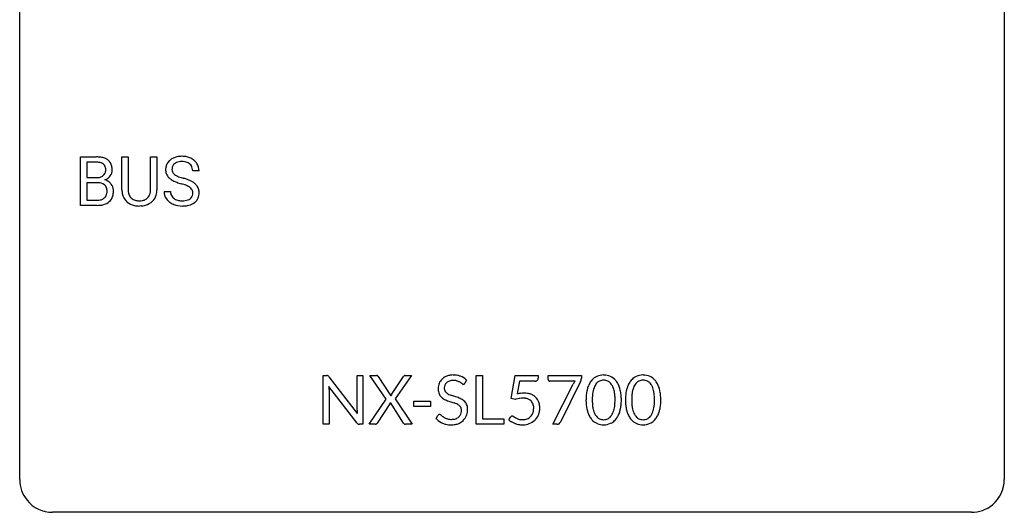
# Model space of a CAD drawing. Extents: x 2.8 to 26.6, y -2.8 to 21.
# Drawn here: x 2.8 to 26.6, y -2.8 to 9.1 of the extents above; entities that cross this region are included whole.
import ezdxf

# ---------------------------------------------------------------- set-up
doc = ezdxf.new("R2010")
doc.units = 0
doc.layers.add('DEFAULT_255_1_234', color=255, linetype='CONTINUOUS')
doc.layers.add('DEFAULT_255_2_778', color=255, linetype='CONTINUOUS')

msp = doc.modelspace()

# ---------------------------------------------------------------- linework, layer by layer
at = {"layer": 'DEFAULT_255_1_234'}
for p, q in [((4.25, 4.64), (4.25, 5.81)), ((4.25, 5.81), (4.632, 5.81)), ((5.251, 5.013), (5.251, 5.81)), ((5.251, 5.81), (5.403, 5.81)), ((5.403, 5.81), (5.403, 5.018)), ((5.942, 5.81), (6.097, 5.81)), ((5.942, 5.017), (5.942, 5.81)), ((6.097, 5.81), (6.097, 5.015)), ((4.404, 5.683), (4.404, 5.311)), ((4.632, 5.683), (4.404, 5.683)), ((4.404, 5.311), (4.637, 5.311)), ((7.117, 5.472), (6.962, 5.472)), ((4.661, 5.187), (4.404, 5.187)), ((4.404, 5.187), (4.404, 4.766)), ((4.662, 5.187), (4.661, 5.187)), ((4.404, 4.766), (4.659, 4.766)), ((6.269, 4.979), (6.424, 4.979)), ((4.656, 4.64), (4.25, 4.64)), ((5.714, 4.626), (5.673, 4.624)), ((10.122, -0.651), (10.122, 0.527)), ((10.122, 0.527), (10.204, 0.527)), ((10.259, 0.5), (10.942, -0.388)), ((10.938, -0.308), (10.938, 0.527)), ((10.938, 0.527), (11.077, 0.527)), ((11.077, 0.527), (11.077, -0.651)), ((11.639, -0.046), (11.25, 0.527)), ((11.25, 0.527), (11.409, 0.527)), ((11.449, 0.505), (11.757, 0.033)), ((11.774, 0.071), (12.064, 0.502)), ((12.253, 0.527), (11.863, -0.039)), ((12.101, 0.527), (12.253, 0.527)), ((13.815, -0.651), (13.815, 0.527)), ((13.815, 0.527), (13.974, 0.527)), ((13.974, 0.527), (13.974, -0.517)), ((14.667, -0.024), (14.763, 0.527)), ((14.763, 0.527), (15.321, 0.527)), ((15.321, 0.527), (15.321, 0.463)), ((15.561, 0.527), (16.362, 0.527)), ((15.561, 0.428), (15.561, 0.527)), ((16.362, 0.527), (16.362, 0.461)), ((10.94, -0.623), (10.258, 0.265)), ((13.585, 0.419), (13.546, 0.343)), ((14.865, 0.392), (14.81, 0.082)), ((15.235, 0.392), (14.865, 0.392)), ((16.213, 0.392), (15.598, 0.392)), ((15.671, -0.651), (16.166, 0.321)), ((16.344, 0.385), (15.856, -0.599)), ((10.262, 0.188), (10.262, -0.651)), ((11.234, -0.651), (11.639, -0.046)), ((11.733, -0.159), (11.425, -0.621)), ((12.064, -0.621), (11.748, -0.127)), ((11.863, -0.039), (12.267, -0.651)), ((12.311, -0.22), (12.311, -0.096)), ((12.311, -0.096), (12.717, -0.096)), ((12.717, -0.22), (12.311, -0.22)), ((12.717, -0.096), (12.717, -0.22)), ((14.76, -0.051), (14.667, -0.024)), ((12.847, -0.511), (12.893, -0.435)), ((10.262, -0.651), (10.122, -0.651)), ((11.077, -0.651), (10.997, -0.651)), ((11.382, -0.651), (11.234, -0.651)), ((12.267, -0.651), (12.109, -0.651)), ((14.484, -0.651), (13.815, -0.651)), ((13.974, -0.517), (14.484, -0.517)), ((14.484, -0.517), (14.484, -0.651)), ((14.606, -0.54), (14.65, -0.478)), ((15.775, -0.651), (15.671, -0.651))]:
    msp.add_line(p, q, dxfattribs=at)
for centre, radius, start, end in [((4.636, 5.073), 0.737, 82.1257, 90.2933), ((4.675, 5.345), 0.462, 69.9044, 82.2857), ((4.732, 5.499), 0.298, 51.1839, 70.0182), ((4.758, 5.536), 0.253, 12.1017, 50.4215), ((6.586, 5.512), 0.28, 132.4834, 181.0242), ((6.645, 5.456), 0.361, 129.2532, 133.4243), ((6.66, 5.434), 0.388, 101.9878, 128.8743), ((6.7, 5.262), 0.564, 89.5907, 102.3169), ((6.707, 5.294), 0.532, 77.2361, 90.3248), ((6.728, 5.39), 0.433, 63.8378, 77.0809), ((6.755, 5.442), 0.375, 45.9864, 64.1608), ((4.633, 5.329), 0.354, 89.8708, 90.0431), ((4.635, 5.206), 0.477, 82.6985, 90.1729), ((4.659, 5.387), 0.294, 71.6863, 82.8456), ((4.696, 5.498), 0.177, 52.8286, 71.985), ((4.694, 5.489), 0.165, 309.5228, 356.951), ((4.724, 5.537), 0.13, 31.8853, 52.1413), ((4.695, 5.521), 0.162, 10.9182, 31.323), ((4.6, 5.501), 0.26, 359.5559, 11.2096), ((4.627, 5.499), 0.232, 355.4701, 0.0493), ((4.777, 5.495), 0.238, 323.4908, 0.8817), ((4.619, 5.501), 0.396, 359.5251, 12.8212), ((6.587, 5.505), 0.28, 179.5062, 199.8695), ((6.694, 5.51), 0.232, 175.1779, 180.0582), ((6.609, 5.508), 0.147, 179.6142, 228.1246), ((6.626, 5.52), 0.163, 127.7287, 176.7105), ((6.65, 5.49), 0.201, 114.0401, 127.9851), ((6.677, 5.426), 0.271, 99.0695, 113.7659), ((6.701, 5.281), 0.418, 89.6698, 99.231), ((6.704, 5.242), 0.457, 86.264, 90.0526), ((6.714, 5.362), 0.336, 73.7888, 86.6653), ((6.748, 5.472), 0.221, 48.5928, 74.1242), ((6.764, 5.493), 0.195, 14.9781, 48.2004), ((6.694, 5.474), 0.268, 359.4693, 14.9832), ((6.781, 5.472), 0.335, 32.2747, 45.6547), ((6.788, 5.474), 0.329, 359.6507, 32.613), ((4.64, 5.64), 0.329, 269.6065, 281.4534), ((4.662, 5.534), 0.221, 281.2041, 302.5148), ((4.675, 5.51), 0.193, 303.0217, 309.837), ((4.699, 5.587), 0.36, 293.1999, 299.1396), ((4.767, 4.978), 0.287, 54.0012, 74.9168), ((4.735, 5.527), 0.29, 298.6825, 323.2757), ((6.579, 5.506), 0.274, 200.6782, 228.1764), ((6.628, 5.554), 0.342, 227.4065, 229.9881), ((6.707, 5.654), 0.469, 230.4982, 241.8087), ((6.859, 5.934), 0.788, 241.6337, 249.0065), ((6.653, 5.549), 0.207, 226.578, 230.88), ((6.701, 5.612), 0.285, 231.4635, 241.9261), ((6.82, 5.832), 0.536, 241.7179, 248.326), ((6.959, 6.175), 0.906, 248.2008, 252.4528), ((7.079, 6.548), 1.297, 252.3391, 254.3469), ((6.325, 3.85), 1.504, 71.0197, 74.4087), ((6.494, 4.339), 0.986, 66.1847, 71.0864), ((6.65, 4.689), 0.603, 59.3536, 66.2692), ((4.666, 4.826), 0.361, 76.5636, 90.6981), ((4.718, 5.012), 0.169, 17.6685, 78.9941), ((4.614, 4.981), 0.277, 359.0456, 17.2296), ((4.778, 4.998), 0.264, 36.3581, 53.5292), ((4.766, 4.989), 0.28, 4.819, 36.309), ((4.688, 4.978), 0.358, 359.937, 5.5204), ((5.751, 5.015), 0.5, 180.2666, 190.1525), ((5.774, 5.015), 0.37, 179.5665, 191.9953), ((5.598, 5.011), 0.344, 345.2525, 358.6304), ((5.496, 5.017), 0.446, 358.1736, 0.0125), ((5.662, 5.013), 0.435, 343.0898, 0.2614), ((7.028, 6.366), 1.252, 248.9199, 254.144), ((6.241, 3.62), 1.604, 71.7183, 73.9259), ((6.421, 4.159), 1.037, 68.0063, 71.8053), ((6.593, 4.581), 0.58, 62.2515, 68.1221), ((6.731, 4.842), 0.285, 52.7386, 62.4979), ((6.813, 4.95), 0.149, 16.4723, 52.6262), ((6.739, 4.84), 0.428, 49.1021, 59.3294), ((6.821, 4.933), 0.304, 32.792, 49.2506), ((6.853, 4.956), 0.264, 31.1181, 32.4005), ((6.844, 4.952), 0.274, 8.1117, 30.7959), ((4.661, 5.103), 0.336, 269.6056, 281.374), ((4.684, 4.993), 0.225, 281.1056, 302.5132), ((4.699, 4.967), 0.194, 303.0369, 311.8811), ((4.706, 4.959), 0.183, 311.9916, 351.7143), ((4.624, 4.975), 0.267, 350.734, 0.2222), ((4.754, 4.947), 0.288, 311.1786, 344.6887), ((4.655, 4.974), 0.391, 344.7479, 0.5373), ((5.599, 4.983), 0.345, 189.2525, 227.5916), ((5.651, 4.988), 0.244, 191.6974, 215.1404), ((5.627, 4.974), 0.217, 215.695, 224.8514), ((5.633, 4.981), 0.226, 225.2847, 255.0112), ((5.665, 5.093), 0.342, 254.5945, 267.913), ((5.703, 5.007), 0.254, 280.9344, 300.9744), ((5.725, 4.968), 0.209, 301.498, 315.1467), ((5.71, 4.98), 0.228, 315.5953, 345.6679), ((5.745, 4.99), 0.349, 315.3346, 342.7641), ((6.578, 4.975), 0.309, 179.2419, 215.2648), ((6.605, 4.995), 0.342, 215.3403, 233.0843), ((6.655, 4.977), 0.23, 179.3355, 199.1046), ((6.622, 4.968), 0.196, 199.8829, 232.7063), ((6.669, 5.027), 0.272, 232.3738, 255.5137), ((6.703, 5.152), 0.401, 255.2446, 267.5321), ((6.74, 5.058), 0.305, 278.0231, 290.6255), ((6.775, 4.965), 0.206, 290.662, 307.0371), ((6.805, 4.928), 0.159, 306.3944, 355.3031), ((6.768, 4.938), 0.196, 359.4179, 16.1972), ((6.754, 4.936), 0.21, 354.366, 0.0699), ((6.843, 4.932), 0.276, 307.5917, 336.4316), ((6.826, 4.934), 0.293, 337.4731, 0.7537), ((6.763, 4.939), 0.356, 359.8389, 8.4707), ((4.657, 5.337), 0.696, 269.9237, 274.4456), ((4.674, 5.148), 0.507, 274.1042, 286.4072), ((4.725, 4.984), 0.335, 286.0418, 310.8441), ((5.613, 4.999), 0.366, 227.7441, 230.1551), ((5.626, 5.019), 0.39, 230.6088, 257.9964), ((5.668, 5.202), 0.577, 257.6317, 270.4238), ((5.672, 5.201), 0.451, 267.469, 270.0223), ((5.675, 5.142), 0.392, 269.585, 281.1844), ((5.677, 5.167), 0.543, 273.85, 285.1798), ((5.723, 5.013), 0.382, 284.6607, 315.2182), ((6.661, 5.07), 0.436, 233.167, 246.4951), ((6.703, 5.158), 0.533, 246.1383, 248.0543), ((6.708, 5.177), 0.553, 248.2708, 270.4056), ((6.712, 5.275), 0.525, 267.1558, 270.0287), ((6.714, 5.231), 0.48, 269.7, 278.166), ((6.712, 5.381), 0.756, 269.9708, 272.8178), ((6.725, 5.201), 0.576, 272.4383, 284.6465), ((6.774, 5.019), 0.387, 284.3734, 307.1424), ((6.797, 4.983), 0.345, 307.6552, 308.453), ((10.204, 0.391), 0.136, 85.4837, 90.171), ((10.209, 0.444), 0.083, 78.8584, 85.5738), ((10.216, 0.479), 0.047, 68.6732, 79.0385), ((10.222, 0.495), 0.0307, 62.6417, 68.2323), ((10.215, 0.484), 0.043, 51.2208, 61.941), ((10.194, 0.457), 0.0774, 44.467, 51.4077), ((10.157, 0.42), 0.129, 39.7836, 44.5649), ((10.122, 0.391), 0.175, 38.6404, 39.9521), ((11.409, 0.445), 0.0826, 83.9761, 90.2301), ((11.413, 0.476), 0.0509, 75.1191, 84.085), ((11.418, 0.496), 0.0299, 60.7548, 75.3707), ((11.422, 0.504), 0.0215, 55.0465, 60.1397), ((11.407, 0.483), 0.0466, 40.888, 54.6587), ((11.393, 0.471), 0.0651, 31.894, 41.0039), ((11.381, 0.463), 0.0803, 31.6197, 32.1425), ((12.142, 0.452), 0.0917, 139.8539, 147.4615), ((12.123, 0.469), 0.0667, 129.2678, 139.9295), ((12.1, 0.496), 0.0313, 94.7267, 128.8356), ((12.101, 0.487), 0.0405, 89.9327, 95.5255), ((13.218, 0.21), 0.323, 117.3909, 134.2061), ((13.254, 0.144), 0.397, 111.7271, 117.6679), ((13.243, 0.168), 0.371, 97.8604, 111.4913), ((13.261, 0.045), 0.496, 89.8139, 98.0069), ((13.265, -0.001), 0.541, 78.5676, 90.2624), ((13.282, 0.088), 0.451, 69.0797, 78.4104), ((13.296, 0.121), 0.415, 45.8233, 69.2771), ((16.877, 0.195), 0.341, 114.9807, 126.2428), ((16.898, 0.148), 0.393, 89.8994, 114.782), ((16.901, 0.088), 0.453, 89.9998, 90.3573), ((16.904, 0.143), 0.397, 65.3463, 90.3685), ((16.919, 0.181), 0.356, 40.7418, 65.0227), ((17.831, 0.195), 0.341, 114.9807, 126.2428), ((17.852, 0.148), 0.393, 89.8994, 114.782), ((17.855, 0.088), 0.453, 89.9998, 90.3573), ((17.858, 0.143), 0.397, 65.3463, 90.3685), ((17.873, 0.181), 0.356, 40.7418, 65.0227), ((9.204, 0.18), 1.058, 2.4097, 4.597), ((13.21, 0.217), 0.312, 157.2611, 180.044), ((13.21, 0.218), 0.312, 134.2483, 157.4325), ((13.228, 0.227), 0.182, 157.4396, 178.4032), ((13.208, 0.235), 0.16, 131.5371, 157.234), ((13.22, 0.221), 0.178, 119.4202, 131.6554), ((13.245, 0.177), 0.229, 109.0354, 119.3811), ((13.251, 0.16), 0.248, 97.7696, 109.0117), ((13.264, 0.069), 0.339, 89.7926, 97.8402), ((13.265, -0.021), 0.429, 87.6862, 90.028), ((13.27, 0.075), 0.333, 80.7755, 87.8681), ((13.287, 0.178), 0.229, 70.9985, 80.8574), ((13.185, -0.11), 0.534, 70.0139, 70.6861), ((13.218, -0.022), 0.44, 65.4656, 70.1365), ((13.272, 0.095), 0.312, 59.4658, 65.5053), ((13.055, -0.269), 0.735, 57.7836, 59.3168), ((13.16, -0.103), 0.539, 55.9073, 57.7929), ((13.255, 0.038), 0.369, 53.0385, 55.9541), ((13.553, 0.433), 0.126, 232.9307, 233.7543), ((13.536, 0.409), 0.0962, 233.5177, 240.4753), ((13.518, 0.376), 0.0593, 240.3043, 251.1107), ((13.51, 0.353), 0.0351, 250.8053, 269.2408), ((13.509, 0.373), 0.0546, 269.9924, 271.4876), ((13.51, 0.361), 0.0431, 271.104, 283.381), ((13.513, 0.348), 0.0295, 283.1207, 306.4011), ((13.505, 0.359), 0.0434, 306.9928, 313.612), ((13.494, 0.371), 0.0593, 313.7974, 322.7634), ((13.471, 0.388), 0.0881, 322.6883, 329.2386), ((15.235, 0.602), 0.21, 269.9948, 270.9481), ((15.237, 0.553), 0.161, 270.6485, 278.6098), ((15.247, 0.49), 0.0972, 278.3996, 291.0654), ((15.261, 0.452), 0.057, 290.6348, 314.7411), ((15.254, 0.459), 0.0665, 315.3117, 342.3264), ((15.24, 0.462), 0.0809, 342.7325, 0.5523), ((15.594, 0.428), 0.0324, 179.754, 208.0581), ((15.601, 0.432), 0.0406, 208.3815, 225.5451), ((15.605, 0.435), 0.0455, 224.9004, 231.4965), ((15.598, 0.425), 0.0333, 230.4831, 269.9742), ((16.619, 0.086), 0.51, 149.4492, 152.5829), ((16.545, 0.129), 0.425, 147.2889, 149.4138), ((16.407, 0.217), 0.261, 138.1254, 147.2234), ((16.22, 0.451), 0.14, 331.966, 334.1521), ((16.177, 0.471), 0.188, 334.2548, 338.2189), ((16.098, 0.503), 0.273, 338.1884, 341.2638), ((16.266, 0.446), 0.0954, 341.3674, 348.1666), ((16.223, 0.455), 0.139, 348.2318, 355.0416), ((16.154, 0.461), 0.209, 354.9909, 0.1627), ((17.164, 0.018), 0.683, 155.85, 164.0577), ((16.987, 0.098), 0.488, 143.9826, 155.9477), ((16.925, 0.141), 0.414, 142.282, 143.6628), ((16.906, 0.158), 0.388, 126.5108, 142.6453), ((17.143, 0.055), 0.506, 156.0372, 162.9599), ((16.992, 0.123), 0.34, 146.2633, 156.1353), ((16.938, 0.158), 0.276, 135.4305, 146.2089), ((16.886, 0.211), 0.202, 116.1735, 135.622), ((16.901, 0.179), 0.237, 90.0086, 116.1454), ((16.901, 0.179), 0.237, 63.8546, 89.9914), ((16.916, 0.21), 0.202, 45.5058, 63.8606), ((16.864, 0.157), 0.277, 34.036, 45.6015), ((16.838, 0.137), 0.31, 28.1544, 34.2497), ((16.738, 0.085), 0.423, 19.7244, 27.9865), ((16.868, 0.133), 0.427, 37.6997, 41.2106), ((16.826, 0.104), 0.478, 25.1422, 37.3959), ((16.654, 0.022), 0.668, 16.7574, 25.235), ((18.118, 0.018), 0.683, 155.85, 164.0577), ((17.941, 0.098), 0.488, 143.9826, 155.9477), ((17.879, 0.141), 0.414, 142.282, 143.6628), ((17.86, 0.158), 0.388, 126.5108, 142.6453), ((18.097, 0.055), 0.506, 156.0372, 162.9599), ((17.946, 0.123), 0.34, 146.2633, 156.1353), ((17.892, 0.158), 0.276, 135.4305, 146.2089), ((17.84, 0.211), 0.202, 116.1735, 135.622), ((17.855, 0.179), 0.237, 90.0086, 116.1454), ((17.855, 0.179), 0.237, 63.8546, 89.9914), ((17.871, 0.21), 0.202, 45.5058, 63.8606), ((17.819, 0.157), 0.277, 34.036, 45.6015), ((17.792, 0.137), 0.31, 28.1544, 34.2497), ((17.692, 0.085), 0.423, 19.7244, 27.9865), ((17.822, 0.133), 0.427, 37.6997, 41.2106), ((17.78, 0.104), 0.478, 25.1422, 37.3959), ((17.608, 0.022), 0.668, 16.7574, 25.235), ((9.26, 0.183), 1.002, 1.3264, 2.4088), ((9.5, 0.188), 0.761, 0.0322, 1.3319), ((11.926, -0.024), 0.179, 155.9874, 161.4014), ((11.992, -0.053), 0.25, 151.8529, 156.0236), ((12.043, -0.08), 0.309, 150.74, 151.9495), ((13.37, 0.216), 0.471, 179.9723, 182.5165), ((13.263, 0.21), 0.364, 182.2717, 191.1563), ((13.149, 0.187), 0.249, 191.0376, 204.1778), ((13.201, 0.212), 0.306, 204.5448, 208.7411), ((13.158, 0.187), 0.257, 208.3919, 227.8871), ((13.256, 0.225), 0.21, 178.0382, 180.0046), ((13.212, 0.223), 0.165, 179.6014, 192.5233), ((13.166, 0.213), 0.118, 192.3516, 216.423), ((13.228, 0.262), 0.197, 217.0368, 234.1194), ((13.257, 0.299), 0.244, 233.8413, 240.0838), ((13.359, 0.479), 0.452, 240.1688, 247.7007), ((13.403, 0.583), 0.564, 247.5955, 251.6232), ((8.253, -14.866), 15.721, 71.1614, 71.56), ((12.938, -1.136), 1.213, 65.9217, 71.1827), ((15.01, -0.837), 0.941, 96.7463, 102.2216), ((14.983, -0.607), 0.709, 90.1552, 96.7637), ((14.983, -0.429), 0.532, 81.4063, 90.2308), ((15.004, -0.29), 0.39, 69.1801, 81.4696), ((15.015, -0.262), 0.36, 55.6077, 69.202), ((15.045, -0.217), 0.306, 45.0551, 55.4044), ((15.041, -0.22), 0.311, 20.1639, 44.9677), ((17.701, -0.059), 1.226, 174.3963, 180.1592), ((17.335, -0.022), 0.859, 166.6357, 174.4595), ((17.162, 0.016), 0.681, 163.8561, 166.4115), ((18.054, -0.061), 1.428, 177.5099, 180.0497), ((17.663, -0.042), 1.037, 172.7082, 177.6152), ((17.314, 0.003), 0.685, 166.3807, 172.7527), ((17.313, 0.001), 0.684, 162.812, 166.2072), ((16.549, 0.017), 0.623, 13.6689, 19.7898), ((16.54, 0.014), 0.633, 9.5182, 13.7563), ((16.279, -0.028), 0.897, 3.902, 9.4088), ((15.84, -0.06), 1.338, 359.8775, 3.954), ((16.526, -0.02), 0.803, 16.3544, 16.9899), ((16.556, -0.008), 0.77, 7.4622, 16.0857), ((16.236, -0.051), 1.093, 1.5651, 7.5513), ((18.655, -0.059), 1.226, 174.3963, 180.1592), ((18.289, -0.022), 0.859, 166.6357, 174.4595), ((18.116, 0.016), 0.681, 163.8561, 166.4115), ((19.008, -0.061), 1.428, 177.5099, 180.0497), ((18.617, -0.042), 1.037, 172.7082, 177.6152), ((18.268, 0.003), 0.685, 166.3807, 172.7527), ((18.267, 0.001), 0.684, 162.812, 166.2072), ((17.503, 0.017), 0.623, 13.6689, 19.7898), ((17.494, 0.014), 0.633, 9.5182, 13.7563), ((17.233, -0.028), 0.897, 3.902, 9.4088), ((16.794, -0.06), 1.338, 359.8775, 3.954), ((17.48, -0.02), 0.803, 16.3544, 16.9899), ((17.51, -0.008), 0.77, 7.4622, 16.0857), ((17.19, -0.051), 1.093, 1.5651, 7.5513), ((11.579, -0.071), 0.178, 329.9401, 341.6041), ((13.21, 0.248), 0.337, 228.2799, 246.541), ((13.496, 0.896), 1.045, 246.307, 252.3817), ((61.137, 150.786), 158.324, 252.36776, 252.40711), ((13.129, -0.621), 0.512, 67.9791, 72.4761), ((13.169, -0.525), 0.408, 59.9242, 68.0889), ((13.256, -0.373), 0.233, 56.1235, 59.7672), ((13.278, -0.343), 0.196, 35.6537, 56.502), ((13.285, -0.362), 0.364, 49.273, 66.1561), ((13.344, -0.295), 0.115, 30.0542, 35.396), ((13.328, -0.304), 0.133, 10.5789, 29.5984), ((13.352, -0.281), 0.26, 26.0864, 48.9238), ((13.32, -0.299), 0.297, 25.8081, 26.4787), ((13.381, -0.268), 0.228, 11.1048, 25.4023), ((13.281, -0.288), 0.33, 1.9423, 11.2426), ((14.981, -0.737), 0.721, 105.5392, 107.8968), ((14.954, -0.635), 0.615, 98.9443, 105.6438), ((14.961, -0.686), 0.667, 97.2531, 98.827), ((14.952, -0.606), 0.586, 90.1195, 97.367), ((14.95, -0.496), 0.476, 89.0362, 90.0052), ((14.953, -0.415), 0.396, 81.5596, 89.2363), ((14.97, -0.305), 0.284, 70.7047, 81.6445), ((14.977, -0.283), 0.261, 63.6552, 70.5088), ((15.001, -0.237), 0.209, 46.3976, 63.9284), ((15.009, -0.226), 0.195, 19.3763, 45.9683), ((14.95, -0.248), 0.259, 9.6225, 19.7096), ((14.883, -0.259), 0.327, 359.7687, 9.5513), ((14.969, -0.247), 0.388, 3.7933, 20.2356), ((14.898, -0.254), 0.46, 359.9676, 4.073), ((17.85, -0.063), 1.376, 179.9845, 181.7135), ((17.574, -0.074), 1.099, 181.5647, 187.5917), ((17.248, -0.118), 0.77, 187.5137, 195.9549), ((17.961, -0.065), 1.335, 179.8762, 183.9576), ((17.52, -0.097), 0.893, 183.9067, 189.3975), ((16.496, -0.128), 0.678, 346.3257, 352.7392), ((16.145, -0.083), 1.032, 352.6932, 357.6154), ((15.751, -0.064), 1.426, 357.5084, 0.0502), ((16.477, -0.102), 0.85, 346.7744, 354.3666), ((16.121, -0.066), 1.209, 354.3214, 0.163), ((15.97, -0.062), 1.36, 359.9843, 1.7094), ((18.804, -0.063), 1.376, 179.9845, 181.7135), ((18.528, -0.074), 1.099, 181.5647, 187.5917), ((18.202, -0.118), 0.77, 187.5137, 195.9549), ((18.915, -0.065), 1.335, 179.8762, 183.9576), ((18.474, -0.097), 0.893, 183.9067, 189.3975), ((17.45, -0.128), 0.678, 346.3257, 352.7392), ((17.099, -0.083), 1.032, 352.6932, 357.6154), ((16.705, -0.064), 1.426, 357.5084, 0.0502), ((17.431, -0.102), 0.85, 346.7744, 354.3666), ((17.075, -0.066), 1.209, 354.3214, 0.163), ((16.924, -0.062), 1.36, 359.9843, 1.7094), ((11.822, -0.308), 0.884, 180.0006, 180.3083), ((11.908, -0.307), 0.97, 180.3379, 182.365), ((11.457, -0.325), 0.519, 182.3382, 182.8973), ((11.508, -0.322), 0.57, 182.952, 186.6335), ((12.942, -0.471), 0.0605, 122.9743, 144.011), ((12.93, -0.451), 0.0376, 89.4818, 123.2965), ((12.93, -0.454), 0.04, 69.2056, 89.2024), ((12.92, -0.48), 0.0678, 58.2166, 69.5514), ((12.897, -0.517), 0.112, 50.8106, 58.3707), ((12.876, -0.545), 0.146, 50.1895, 51.091), ((13.277, -0.062), 0.481, 230.2907, 233.0579), ((13.413, 0.119), 0.707, 233.042, 235.2704), ((13.548, 0.311), 0.942, 235.224, 236.3278), ((13.22, -0.179), 0.352, 236.5107, 243.2), ((13.266, -0.328), 0.196, 302.3628, 312.5489), ((13.269, -0.332), 0.191, 312.5963, 337.653), ((13.247, -0.323), 0.214, 337.658, 354.2656), ((13.268, -0.315), 0.193, 359.6503, 10.7815), ((13.197, -0.317), 0.264, 353.9971, 0.0787), ((13.272, -0.319), 0.335, 314.7636, 339.0623), ((13.232, -0.302), 0.378, 338.7985, 341.8975), ((13.209, -0.296), 0.403, 342.1208, 0.3257), ((13.193, -0.293), 0.419, 359.9805, 2.2009), ((14.694, -0.507), 0.053, 126.0032, 146.0111), ((14.689, -0.501), 0.0449, 88.8662, 125.0691), ((14.689, -0.504), 0.0477, 74.236, 89.4036), ((14.681, -0.533), 0.0775, 64.7157, 74.4306), ((14.663, -0.572), 0.121, 58.4976, 64.8595), ((15.101, 0.15), 0.724, 238.7592, 240.3158), ((14.966, -0.299), 0.236, 291.3605, 316.1484), ((14.956, -0.291), 0.249, 316.5421, 337.8645), ((14.919, -0.274), 0.289, 337.4804, 339.6536), ((14.909, -0.272), 0.3, 339.9148, 353.4067), ((14.828, -0.261), 0.381, 353.2283, 0.1183), ((14.967, -0.271), 0.389, 313.4775, 336.9054), ((14.975, -0.272), 0.381, 336.592, 347.6291), ((14.897, -0.256), 0.461, 347.7921, 0.2938), ((17.267, -0.109), 0.792, 196.2197, 196.8616), ((17.139, -0.151), 0.656, 196.6269, 205.2236), ((16.97, -0.231), 0.469, 205.1319, 217.5492), ((17.257, -0.139), 0.627, 189.5037, 193.8125), ((17.261, -0.139), 0.631, 193.7331, 199.7545), ((17.071, -0.208), 0.429, 199.6905, 207.8098), ((16.969, -0.26), 0.314, 207.974, 213.9633), ((16.936, -0.284), 0.273, 213.7455, 225.4474), ((16.916, -0.333), 0.204, 296.1862, 315.4666), ((16.862, -0.279), 0.28, 315.2662, 325.9189), ((16.811, -0.245), 0.341, 325.9917, 336.2689), ((16.657, -0.176), 0.51, 336.1702, 343.4001), ((16.494, -0.125), 0.681, 343.2186, 346.1299), ((16.814, -0.219), 0.492, 324.2579, 335.7197), ((16.639, -0.139), 0.685, 335.6428, 343.8096), ((16.65, -0.14), 0.673, 343.6164, 346.5712), ((18.221, -0.109), 0.792, 196.2197, 196.8616), ((18.093, -0.151), 0.656, 196.6269, 205.2236), ((17.924, -0.231), 0.469, 205.1319, 217.5492), ((18.211, -0.139), 0.627, 189.5037, 193.8125), ((18.215, -0.139), 0.631, 193.7331, 199.7545), ((18.025, -0.208), 0.429, 199.6905, 207.8098), ((17.923, -0.26), 0.314, 207.974, 213.9633), ((17.89, -0.284), 0.273, 213.7455, 225.4474), ((17.87, -0.333), 0.204, 296.1862, 315.4666), ((17.816, -0.279), 0.28, 315.2662, 325.9189), ((17.765, -0.245), 0.341, 325.9917, 336.2689), ((17.611, -0.176), 0.51, 336.1702, 343.4001), ((17.448, -0.125), 0.681, 343.2186, 346.1299), ((17.768, -0.219), 0.492, 324.2579, 335.7197), ((17.593, -0.139), 0.685, 335.6428, 343.8096), ((17.604, -0.14), 0.673, 343.6164, 346.5712), ((11.036, -0.547), 0.122, 218.2393, 221.4842), ((11.013, -0.568), 0.0909, 221.2581, 229.7784), ((10.993, -0.591), 0.0605, 229.6521, 242.276), ((10.988, -0.601), 0.0496, 242.7416, 248.0308), ((10.992, -0.589), 0.0617, 248.3829, 261.5553), ((10.996, -0.561), 0.09, 261.431, 270.2689), ((11.382, -0.591), 0.0606, 269.9908, 272.0343), ((11.383, -0.605), 0.0465, 271.5928, 284.7847), ((11.387, -0.62), 0.0308, 284.3424, 314.5601), ((11.32, -0.553), 0.126, 315.0537, 327.3531), ((12.139, -0.577), 0.0873, 209.9279, 227.6653), ((12.102, -0.618), 0.0318, 227.3863, 236.9321), ((12.104, -0.614), 0.037, 237.4636, 258.7631), ((12.108, -0.596), 0.0558, 258.5053, 270.409), ((13.189, -0.189), 0.47, 223.2843, 226.2441), ((13.204, -0.17), 0.494, 226.4746, 246.5685), ((13.197, -0.193), 0.47, 246.2439, 256.1312), ((13.284, -0.054), 0.493, 243.1474, 248.1273), ((13.214, -0.118), 0.546, 256.3465, 270.3095), ((13.321, 0.037), 0.591, 248.0017, 248.6313), ((13.195, -0.282), 0.248, 248.9688, 259.8883), ((13.215, -0.171), 0.361, 259.8062, 267.6565), ((13.221, -0.064), 0.468, 267.4506, 270.0311), ((13.218, -0.126), 0.538, 269.8404, 277.6212), ((13.223, -0.18), 0.352, 269.7825, 278.4079), ((13.236, -0.266), 0.265, 278.3965, 289.1602), ((13.236, -0.252), 0.412, 277.4655, 291.0702), ((13.247, -0.297), 0.232, 289.0862, 302.1712), ((13.232, -0.247), 0.418, 291.3158, 296.0564), ((13.265, -0.309), 0.347, 295.7244, 314.5), ((14.869, -0.25), 0.392, 227.7751, 231.8902), ((14.92, -0.184), 0.476, 231.9692, 237.9984), ((14.928, -0.174), 0.488, 237.8789, 239.1096), ((14.951, -0.133), 0.534, 239.2254, 247.3397), ((15.244, 0.398), 1.01, 240.2941, 241.3323), ((14.921, -0.207), 0.456, 247.2318, 250.0639), ((15.396, 0.676), 1.327, 241.3287, 242.1946), ((14.942, -0.146), 0.519, 250.1855, 257.9752), ((14.945, -0.177), 0.362, 242.3389, 247.904), ((14.998, -0.047), 0.502, 247.8655, 252.1289), ((14.926, -0.224), 0.44, 257.841, 258.8345), ((14.932, -0.19), 0.474, 258.9853, 270.1692), ((15.026, 0.037), 0.59, 252.0233, 252.2784), ((14.921, -0.287), 0.251, 252.5731, 261.9504), ((14.937, -0.179), 0.359, 261.8531, 268.323), ((14.941, -0.088), 0.45, 268.163, 270.0179), ((14.933, -0.123), 0.541, 269.9849, 272.9577), ((14.943, -0.207), 0.332, 269.7422, 280.5174), ((14.94, -0.199), 0.465, 272.6536, 290.1922), ((14.955, -0.273), 0.265, 280.6098, 291.6605), ((14.965, -0.265), 0.394, 290.0282, 313.1281), ((15.775, -0.524), 0.127, 269.9699, 272.8767), ((15.777, -0.555), 0.0965, 272.4855, 284.9663), ((15.786, -0.585), 0.065, 284.6899, 308.3089), ((15.758, -0.551), 0.109, 308.5726, 333.4824), ((16.938, -0.253), 0.43, 217.8471, 221.7886), ((16.886, -0.303), 0.358, 221.3414, 244.7817), ((16.895, -0.28), 0.383, 245.0314, 247.4812), ((16.885, -0.336), 0.2, 225.3604, 243.8722), ((16.898, -0.268), 0.396, 247.7063, 270.4277), ((16.901, -0.303), 0.237, 243.8546, 269.9914), ((16.901, -0.303), 0.237, 270.0086, 296.1454), ((16.904, -0.267), 0.397, 269.6315, 294.6537), ((16.925, -0.314), 0.345, 294.7332, 304.6602), ((16.902, -0.285), 0.382, 304.9526, 322.5129), ((16.878, -0.262), 0.415, 322.1303, 323.9617), ((17.892, -0.253), 0.43, 217.8471, 221.7886), ((17.84, -0.303), 0.358, 221.3414, 244.7817), ((17.849, -0.28), 0.383, 245.0314, 247.4812), ((17.839, -0.336), 0.2, 225.3604, 243.8722), ((17.852, -0.268), 0.396, 247.7063, 270.4277), ((17.855, -0.303), 0.237, 243.8546, 269.9914), ((17.855, -0.303), 0.237, 270.0086, 296.1454), ((17.858, -0.267), 0.397, 269.6315, 294.6537), ((17.879, -0.314), 0.345, 294.7332, 304.6602), ((17.856, -0.285), 0.382, 304.9526, 322.5129), ((17.832, -0.262), 0.415, 322.1303, 323.9617)]:
    msp.add_arc(centre, radius, start, end, dxfattribs=at)
at = {"layer": 'DEFAULT_255_2_778'}
for p, q in [((2.779, -1.984), (2.779, 20.241)), ((26.591, 20.241), (26.591, -1.984)), ((25.797, -2.778), (3.572, -2.778))]:
    msp.add_line(p, q, dxfattribs=at)
for centre, start, end in [((3.57, -1.986), 179.8524, 219.1642), ((25.8, -1.986), 309.4762, 0.1483), ((3.57, -1.987), 219.1282, 270.1454), ((25.799, -1.987), 269.8517, 309.5112)]:
    msp.add_arc(centre, 0.791, start, end, dxfattribs=at)

doc.saveas('drawing.dxf')
